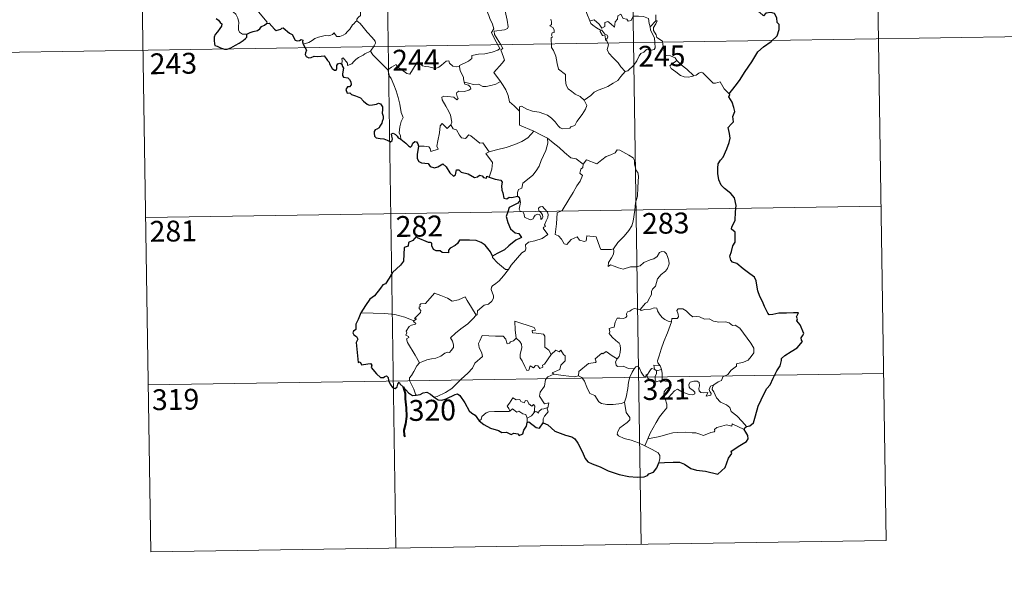
# Model space of a CAD drawing. Units: metres. Extents: x 602621 to 607122, y 4763509 to 4766547.
# Drawn here: x 602945 to 603300, y 4765259 to 4765458 of the extents above; entities that cross this region are included whole.
import ezdxf
from ezdxf.enums import TextEntityAlignment as Align

# ---------------------------------------------------------------- set-up
doc = ezdxf.new("R2010")
doc.units = ezdxf.units.M
doc.header["$MEASUREMENT"] = 0
doc.layers.add('Nivel 63', color=7, linetype='Continuous', lineweight=0)
doc.styles.add('Style-arial', font='arial.shx', dxfattribs={"bigfont": 'arialbig.shx'})

msp = doc.modelspace()

# ---------------------------------------------------------------- linework, layer by layer
at = {"layer": 'Nivel 63', "color": 7, "linetype": 'Continuous', "lineweight": 0}
for p, q in [((603075.97, 4765568.46), (603080.6, 4765267.33)), ((603164.24, 4765569.82), (603168.87, 4765268.69)), ((603252.51, 4765571.18), (603257.14, 4765270.05)), ((602987.7, 4765567.1), (602992.33, 4765265.98)), ((603174.12, 4765459.31), (603174.19, 4765457.25)), ((603174.19, 4765457.25), (603172.12, 4765455.03)), ((602901.28, 4765445.29), (603342.63, 4765452.08)), ((603116.54, 4765434.4), (603118.29, 4765435.4)), ((602990.48, 4765386.43), (603255.29, 4765390.51)), ((603173.72, 4765331.83), (603174.42, 4765331.13)), ((603174.42, 4765331.13), (603176.15, 4765331.68)), ((602991.4, 4765326.2), (603256.22, 4765330.28)), ((603127.82, 4765314.19), (603127.8, 4765312.56)), ((603171.27, 4765306.73), (603170.24, 4765304.23)), ((602992.33, 4765265.98), (603257.14, 4765270.05))]:
    msp.add_line(p, q, dxfattribs=at)
at = {"layer": 'Nivel 63', "color": 2, "linetype": 'Continuous', "lineweight": 30}
msp.add_line((603125.22, 4765392.48), (603124.42, 4765391.58), dxfattribs=at)
at = {"layer": 'Nivel 63', "color": 7, "linetype": 'Continuous', "lineweight": 0, "flags": 128}
for points in [[(603026.88, 4765452.41), (603025.35, 4765452.41), (603024.3, 4765453.11), (603023.88, 4765453.99), (603023.85, 4765455.14), (603024.03, 4765456.62), (603023.66, 4765458.17), (603022.94, 4765459.65), (603022.09, 4765460.33), (603021.34, 4765460.98), (603021.22, 4765461.79), (603021.87, 4765462.64), (603023.2, 4765465.23), (603023.13, 4765466.42), (603024.2, 4765467.38), (603026.32, 4765469.11), (603029.03, 4765470.19), (603031.07, 4765471.45)], [(603034.03, 4765456.23), (603034.26, 4765456.67), (603030.48, 4765461.17), (603030.42, 4765461.94), (603031.15, 4765463.16), (603031.86, 4765463.87), (603032.5, 4765465.12), (603032.87, 4765465.83), (603032.97, 4765466.89), (603034.24, 4765468.02)], [(603070.59, 4765467.09), (603069.61, 4765466.61), (603069.27, 4765465.9), (603067.56, 4765463.32), (603067.77, 4765461.62), (603067.85, 4765459.15), (603067.05, 4765458.55), (603066.5, 4765457.83), (603066.52, 4765457.2)], [(603113.16, 4765466.91), (603113.47, 4765465.06), (603113.47, 4765462.51), (603113.28, 4765460.82), (603114.09, 4765459.06), (603114.44, 4765458), (603115.37, 4765455.98), (603115.82, 4765454.36), (603115.04, 4765452.94), (603116.13, 4765450.66), (603117.95, 4765447.26), (603117.25, 4765446.66), (603115.28, 4765445.88), (603112.56, 4765445.29), (603110.35, 4765445.16), (603107.86, 4765444.75), (603107.9, 4765443.6), (603106.71, 4765442.71), (603103.49, 4765441.06), (603103.48, 4765440.73)], [(603150.4, 4765457.17), (603149.31, 4765459.82), (603148.8, 4765461.63), (603148.09, 4765461.98), (603147.22, 4765461.68), (603146.03, 4765462.18)], [(603118.29, 4765435.4), (603115.79, 4765438.57), (603118.82, 4765441.91), (603119.68, 4765443), (603119.35, 4765444.16), (603118.41, 4765446.73), (603119.08, 4765447.18), (603118.26, 4765448.77), (603117.09, 4765450.74), (603116.07, 4765452.23), (603115.99, 4765453.5), (603119.63, 4765454.01), (603120.76, 4765454.44), (603121.02, 4765455.06), (603120.67, 4765457.4), (603120.2, 4765459.63), (603119.9, 4765460.84), (603120.26, 4765461.36)], [(603150.4, 4765457.17), (603151.94, 4765457.61), (603153.76, 4765455.99), (603154.73, 4765454.61), (603155.85, 4765455.1), (603155.78, 4765456.64), (603156.84, 4765456.99), (603157.96, 4765456.13), (603159.24, 4765454.94), (603159.56, 4765456.78), (603160.35, 4765457.74), (603160.48, 4765458.96), (603161.52, 4765459.63), (603162.39, 4765457.98), (603163.68, 4765457.76), (603164.17, 4765457.11), (603165.3, 4765457.34), (603166.04, 4765458.86), (603167.93, 4765458.84), (603169.67, 4765458.72), (603171.49, 4765457.98), (603171.71, 4765456.24), (603172.12, 4765455.03)], [(603066.52, 4765457.2), (603066, 4765456.89), (603065.44, 4765456.07), (603064.92, 4765455.71), (603064.02, 4765454.23), (603063.13, 4765453.4), (603062.43, 4765452.55), (603061.53, 4765452.06), (603060.36, 4765451.58), (603059.26, 4765451.54), (603058.72, 4765452.32), (603058.34, 4765452.92), (603057.79, 4765452.32), (603057.19, 4765452.05), (603056.14, 4765451.85), (603055.12, 4765451.87), (603053.7, 4765451.57), (603052.68, 4765451.29), (603051.34, 4765450.82), (603050.43, 4765450.08), (603049.25, 4765449.44), (603047.22, 4765448.8)], [(603066.52, 4765457.2), (603067.66, 4765456.25), (603068.73, 4765454.92), (603070.25, 4765453.17), (603072.03, 4765451.21), (603073.16, 4765449.86), (603073.26, 4765449.21), (603072.7, 4765448.22), (603071.39, 4765446.33)], [(603136.33, 4765457.85), (603136.64, 4765456.82), (603136.55, 4765455.93), (603135.99, 4765455.41), (603137.11, 4765454.85), (603137.61, 4765454.01), (603137.54, 4765452.94), (603136.85, 4765452.82), (603136.57, 4765452.01), (603136.99, 4765451.27), (603136.46, 4765451.2), (603136.59, 4765447.59), (603137.37, 4765446.5), (603138.1, 4765444.47), (603138.64, 4765441.82), (603139.06, 4765439.75), (603141.59, 4765437.84), (603141.68, 4765435.89), (603141.88, 4765433.99), (603142.63, 4765432.68), (603143.93, 4765431.72), (603145.06, 4765430.84), (603146.93, 4765429.91), (603148.41, 4765428.65)], [(603154.18, 4765453.86), (603152.79, 4765454.62), (603151.49, 4765455.66), (603150.75, 4765456.24), (603150.4, 4765457.17)], [(603172.12, 4765455.03), (603172.29, 4765453.81), (603173, 4765452.51), (603173.63, 4765450.97), (603173.83, 4765449.41), (603173.92, 4765447.53), (603173.54, 4765446.82), (603172.63, 4765446.64), (603170.75, 4765446.87), (603169.89, 4765445.91), (603168.73, 4765445.48), (603168.16, 4765444.64), (603167.3, 4765442.75), (603166.2, 4765441.25), (603164.04, 4765439.21), (603163.17, 4765438.92)], [(603174.57, 4765451.22), (603174.26, 4765452.13), (603173.33, 4765453.77), (603173.28, 4765454.76), (603174.16, 4765456.08), (603174.63, 4765457.21), (603174.19, 4765457.25)], [(603154.18, 4765453.86), (603154.16, 4765453.38), (603154.92, 4765451.88), (603155.91, 4765451.74), (603156.05, 4765450.41)], [(603156.05, 4765450.41), (603156.58, 4765450.81), (603156.83, 4765451.38), (603156.68, 4765452.09), (603155.83, 4765452.45), (603154.76, 4765453.8), (603154.18, 4765453.86)], [(603181.69, 4765442.87), (603181.15, 4765443.93), (603179.45, 4765444.62), (603177.8, 4765444.76), (603177.14, 4765446), (603176.73, 4765448.66), (603176.54, 4765449.92), (603174.57, 4765451.22)], [(603163.17, 4765438.92), (603161.59, 4765440.67), (603160.62, 4765442.1), (603158.76, 4765443.91), (603157.21, 4765445.58), (603156.65, 4765446.84), (603157.07, 4765448.53), (603156.47, 4765450.02), (603156.05, 4765450.41)], [(603071.39, 4765446.33), (603069.4, 4765445.29), (603068.76, 4765444.87), (603067.08, 4765443.99), (603066.18, 4765443.31), (603065.41, 4765442.61), (603064.73, 4765441.76), (603063.17, 4765441.12), (603063.15, 4765441.9), (603061.64, 4765443.9), (603061.09, 4765443.56), (603061.17, 4765442.87), (603061.09, 4765441.61)], [(603071.39, 4765446.33), (603072.29, 4765444.9), (603074.31, 4765442.94), (603076.22, 4765441.01), (603077.66, 4765439.55)], [(603077.66, 4765439.55), (603079.02, 4765440.46), (603080.69, 4765441.42), (603081.08, 4765440.59), (603082.72, 4765439.51), (603084.52, 4765438.24), (603085.57, 4765437.99), (603086.55, 4765439.52), (603088.27, 4765442.34), (603088.84, 4765442.58), (603089.46, 4765441.56), (603090.12, 4765440.95), (603091.27, 4765440.7), (603092.48, 4765440.58), (603093.85, 4765440.24), (603095.23, 4765440.19), (603096.04, 4765440.49), (603096.98, 4765441.25), (603098.7, 4765442.63), (603099.58, 4765442.74), (603099.9, 4765442), (603101.06, 4765440.87), (603102.39, 4765440.67), (603103.48, 4765440.73)], [(603103.48, 4765440.73), (603103.7, 4765439.19), (603104.89, 4765436.97), (603104.86, 4765436.36), (603105.21, 4765435.11)], [(603181.69, 4765442.87), (603179.94, 4765441.6), (603179.26, 4765440.95), (603179.72, 4765440), (603181.39, 4765438.84), (603183.08, 4765437.49), (603184.42, 4765437.02), (603185.79, 4765436.95), (603187.17, 4765437.17), (603187.88, 4765437.41)], [(603187.88, 4765437.41), (603185.35, 4765439.77), (603183.24, 4765441.41), (603181.69, 4765442.87)], [(603082.4, 4765414.58), (603082.25, 4765415.77), (603081.79, 4765416.92), (603081.97, 4765419.08), (603082.46, 4765420.93), (603083.16, 4765422.36), (603082.52, 4765424.19), (603082.02, 4765427.24), (603081.36, 4765429.55), (603080.65, 4765431.94), (603079.85, 4765434.13), (603078.83, 4765436.49), (603078.24, 4765437.29), (603077.66, 4765439.55)], [(603148.41, 4765428.65), (603150.73, 4765430.35), (603151.97, 4765431.51), (603153.4, 4765432.19), (603155.12, 4765432.79), (603156.92, 4765433.5), (603158.85, 4765434.74), (603160.46, 4765435.72), (603161.59, 4765437.16), (603163.17, 4765438.92)], [(603200.55, 4765430.92), (603198.72, 4765432.67), (603197.27, 4765435.25), (603195.69, 4765434.77), (603194.81, 4765434.81), (603193.86, 4765435.7), (603191.03, 4765438.48), (603190.53, 4765438.77), (603189.64, 4765438.3), (603188.69, 4765437.66), (603187.88, 4765437.41)], [(603105.21, 4765435.11), (603105.43, 4765434.43), (603106.72, 4765433.98), (603107.37, 4765433.46), (603107.56, 4765432.73), (603106.86, 4765432.19), (603105.33, 4765431.73), (603103.24, 4765431.82), (603102.55, 4765431.45), (603102.42, 4765430.86), (603102.62, 4765429.99), (603102.98, 4765429.21), (603102.52, 4765428.7), (603101.4, 4765429.77), (603099.15, 4765429.96), (603097.78, 4765430.04), (603097.12, 4765429.7), (603097.22, 4765428.77), (603098.56, 4765426.44), (603099.67, 4765424.6), (603100.24, 4765423.29), (603100.68, 4765420.73), (603100.39, 4765419.77)], [(603105.21, 4765435.11), (603106.74, 4765434.73), (603108.46, 4765434.32), (603110.32, 4765434.39), (603111.9, 4765433.52), (603113.08, 4765433.52), (603114.79, 4765433.89), (603116.54, 4765434.4)], [(603125.1, 4765424.63), (603123.14, 4765426.56), (603121.49, 4765428.04), (603121.05, 4765430.32), (603120.21, 4765432.31), (603119.16, 4765433.95), (603118.29, 4765435.4)], [(603125.1, 4765424.63), (603125.1, 4765426.24), (603125.77, 4765426.46), (603127.77, 4765425.45), (603129.8, 4765424.66), (603132.1, 4765424.3), (603133.84, 4765423.74), (603135.17, 4765423.24), (603136.54, 4765422.17), (603137.88, 4765420.88), (603139, 4765419.4), (603139.71, 4765418.65), (603140.73, 4765418.3), (603143.25, 4765418.57), (603143.56, 4765418.99), (603145, 4765419.47), (603145.72, 4765420.95), (603147.66, 4765423.48), (603148.81, 4765425.35), (603149.33, 4765426.72), (603148.41, 4765428.65)], [(603130.26, 4765417.45), (603125.1, 4765419.63), (603125.1, 4765424.63)], [(603088.7, 4765412.03), (603090.8, 4765412.08), (603092.45, 4765411.81), (603092.92, 4765411.24), (603093.11, 4765410.14), (603095.83, 4765410.96), (603095.34, 4765412.09), (603095.64, 4765414.05), (603096.23, 4765416.93), (603096.57, 4765419.37), (603097.25, 4765420.18), (603099.03, 4765418.49), (603100.39, 4765419.77)], [(603100.39, 4765419.77), (603101.24, 4765418.3), (603102.34, 4765417.91), (603103.5, 4765415.99), (603104.16, 4765415.13), (603105.58, 4765414.84), (603106.82, 4765416.2), (603107.6, 4765415.74), (603110.78, 4765413.15), (603111.83, 4765413.32), (603114.1, 4765410)], [(603114.1, 4765410), (603116.85, 4765410.75), (603120.24, 4765411.6), (603123.34, 4765412.73), (603125.94, 4765413.75), (603128.12, 4765415.02), (603130.26, 4765417.45)], [(603130.26, 4765417.45), (603132.73, 4765416.15), (603135.14, 4765414.93)], [(603124.41, 4765394.12), (603124.39, 4765395.4), (603124.69, 4765396.43), (603125.94, 4765396.92), (603126.32, 4765398.78), (603127.98, 4765400.06), (603129.92, 4765401.6), (603131.11, 4765403.23), (603132.12, 4765404.88), (603132.88, 4765406.88), (603133.67, 4765408.68), (603134.52, 4765410.56), (603135.26, 4765413.1), (603135.14, 4765414.93)], [(603135.14, 4765414.93), (603137.15, 4765413.24), (603139.32, 4765411.57), (603141.27, 4765409.81), (603143.57, 4765407.9), (603145.45, 4765407.57), (603147.95, 4765405.65)], [(603114.1, 4765410), (603112.96, 4765409.39), (603115.38, 4765406.24), (603115.08, 4765403.75), (603114.21, 4765400.97)], [(603166.81, 4765391.63), (603167.55, 4765394.09), (603167.63, 4765397.15), (603167.88, 4765401.27), (603167.67, 4765402.58), (603167.07, 4765403.27), (603166.51, 4765405.59), (603166.49, 4765406.91), (603166.04, 4765407.9), (603164.48, 4765408.83), (603161.23, 4765410.66), (603160.24, 4765410.76), (603159.51, 4765409.7), (603157.99, 4765408.98), (603156.24, 4765408.34), (603154.74, 4765407.18), (603152.88, 4765405.66), (603149.16, 4765407.13), (603147.95, 4765405.65)], [(603147.95, 4765405.65), (603147.87, 4765404.45), (603147.21, 4765403.82), (603146.76, 4765402.34), (603147.78, 4765401.49), (603146.91, 4765399.51), (603145.72, 4765397.75), (603144.37, 4765395.44), (603142.89, 4765392.87), (603140.46, 4765388.89), (603138.68, 4765388.09), (603138.41, 4765384.16), (603137.87, 4765380.25), (603139.09, 4765379.75), (603140.24, 4765378.63), (603141.1, 4765376.95), (603142.11, 4765376.72), (603143.71, 4765378.46), (603145.79, 4765379.41), (603146.72, 4765378.2), (603148.5, 4765377.78), (603149.11, 4765377.96), (603149.25, 4765378.83), (603149.28, 4765379.78), (603152.64, 4765379.4), (603153.95, 4765375.69), (603154.36, 4765374.87), (603158.05, 4765374.87), (603158.89, 4765375.12)], [(603121.12, 4765367.65), (603122.12, 4765369.29), (603125.87, 4765373.62), (603127.14, 4765374.35), (603127.38, 4765375.06), (603127.23, 4765376.51), (603128.27, 4765377.56), (603130.62, 4765378.05), (603133.25, 4765378.88), (603135.24, 4765380.29), (603133.58, 4765382.56), (603133.86, 4765382.95), (603134.47, 4765383.17), (603134.07, 4765383.8), (603134.68, 4765385.25), (603135.26, 4765386.36), (603135.41, 4765387.42), (603135.1, 4765388.31), (603134.08, 4765389.55), (603133.36, 4765390.3), (603132.55, 4765390.27), (603131.89, 4765389.75), (603132.01, 4765388.84), (603132.92, 4765388.08), (603133.33, 4765387.36), (603133.46, 4765386.49), (603133.2, 4765385.99), (603132.72, 4765385.68), (603132.72, 4765386.65), (603132.29, 4765387.44), (603131.63, 4765387.64), (603130.7, 4765387.24), (603130.18, 4765386.49), (603129.94, 4765385.92), (603128.86, 4765385.6), (603126.86, 4765386.56), (603126.77, 4765387.62), (603126.27, 4765388.46), (603125.29, 4765388.66), (603124.96, 4765389.43), (603125.36, 4765391.23), (603125.38, 4765391.97), (603125.22, 4765392.48)], [(603158.89, 4765375.12), (603160.53, 4765377.39), (603162.78, 4765379.68), (603164.44, 4765381.77), (603165.57, 4765383.37), (603166.06, 4765385.11), (603166.6, 4765389.03), (603166.81, 4765391.63)], [(603158.89, 4765375.12), (603159.07, 4765374.25), (603158.91, 4765373.23), (603158.14, 4765371.82), (603157.06, 4765370.19), (603156.94, 4765368.79), (603157.86, 4765369.33), (603159.14, 4765368.89), (603160.76, 4765368.31), (603162.36, 4765367.85), (603165.01, 4765368.6), (603167.22, 4765368.64), (603168.52, 4765369.01), (603169.89, 4765370.15), (603172.09, 4765371.13), (603173.5, 4765371.46), (603174.59, 4765372.41), (603175.51, 4765373.76), (603176.3, 4765374.17), (603177.29, 4765374.07), (603178, 4765373.28), (603178.48, 4765372.04), (603178.87, 4765370.79), (603179, 4765369.77), (603178.4, 4765368.09), (603177.6, 4765367.11), (603176.1, 4765365.82), (603174.73, 4765364.32), (603174.1, 4765361.67), (603172.93, 4765360.64), (603172.63, 4765359.79), (603172.61, 4765358.63), (603171.53, 4765356.77), (603171.22, 4765355.91), (603170.43, 4765355.49), (603168.57, 4765353.29)], [(603115.31, 4765372.52), (603115.3, 4765372.01), (603117.13, 4765370.03), (603120, 4765367.73), (603121.12, 4765367.65)], [(603121.12, 4765367.65), (603119.37, 4765365.43), (603117.74, 4765363.62), (603116.54, 4765362.63), (603115.32, 4765361.77), (603114.96, 4765361.29), (603114.85, 4765360.5), (603115.66, 4765358.23), (603115.76, 4765357.34), (603115.09, 4765356.23), (603113.88, 4765355.22), (603112.32, 4765354.88), (603109.93, 4765352.8), (603109.83, 4765351.4), (603109.47, 4765351.17)], [(603087.08, 4765349.24), (603087.96, 4765349.85), (603087.25, 4765350.06), (603089.48, 4765352.19), (603089.59, 4765352.93), (603088.94, 4765353.61), (603088.93, 4765354.09), (603089.31, 4765354.3), (603089.25, 4765355), (603089.5, 4765355.3), (603091.24, 4765355.4), (603094.43, 4765359.16), (603096.75, 4765358.32), (603099.14, 4765357.31), (603100.82, 4765356.32), (603103.1, 4765356.73), (603105.57, 4765357.83), (603106.2, 4765356.49), (603107.85, 4765354.01), (603109.47, 4765351.17)], [(603087.08, 4765349.24), (603083.83, 4765350.48), (603080.2, 4765351.42), (603076.56, 4765351.77), (603072.33, 4765351.95), (603067.96, 4765352.09)], [(603168.57, 4765353.29), (603167.14, 4765353.55), (603166.37, 4765353.6), (603165.43, 4765353.11), (603164.77, 4765352.65), (603163.98, 4765352.47), (603163.66, 4765351.68), (603163.69, 4765350.89), (603163.34, 4765350.37), (603162.49, 4765350.02), (603161.22, 4765350.12), (603160.2, 4765350.1), (603159.47, 4765348.74), (603159.21, 4765346.94), (603158.4, 4765346.81), (603157.37, 4765346.39), (603157.63, 4765345.18), (603157.4, 4765344.63), (603158.43, 4765343.31), (603159.76, 4765342.14), (603160.95, 4765341.19), (603161.38, 4765340.38), (603161.5, 4765339.16), (603161.32, 4765337.75), (603160.91, 4765336.34), (603160.26, 4765335.55)], [(603179.85, 4765348.78), (603178.65, 4765349.02), (603177.42, 4765349.63), (603176.42, 4765350.37), (603175.43, 4765351.54), (603174.8, 4765352.81), (603174.49, 4765353.75), (603173.56, 4765353.88), (603172.2, 4765353.36), (603170.25, 4765353.21), (603168.89, 4765352.86), (603168.57, 4765353.29)], [(603195.03, 4765326.2), (603196.56, 4765327.19), (603197.76, 4765327.65), (603198.28, 4765329.07), (603200.08, 4765329.89), (603201.28, 4765331.39), (603203.16, 4765332.82), (603203.16, 4765333.65), (603205.78, 4765334.36), (603207.39, 4765335.07), (603208.54, 4765336.34), (603209.43, 4765337.71), (603209.45, 4765339.37), (603208.38, 4765341.19), (603204.36, 4765346.49), (603202.72, 4765347.6), (603201.77, 4765347.5), (603200.59, 4765348.52), (603199.22, 4765348.87), (603196.84, 4765348.76), (603194.91, 4765349.08), (603193.42, 4765349.9), (603191.65, 4765349.81), (603189.9, 4765350.66), (603188.88, 4765350.73), (603187.5, 4765350.58), (603186.54, 4765351.33), (603185.14, 4765352.73), (603183.84, 4765353.45), (603182.26, 4765353.51), (603181.77, 4765352.92), (603182.2, 4765351.63), (603182.32, 4765350.63), (603181.83, 4765350.07), (603179.87, 4765350.02), (603179.85, 4765348.78)], [(603089.05, 4765334.04), (603087.49, 4765336.84), (603084.76, 4765341.44), (603084.36, 4765342.7), (603085.22, 4765343.23), (603085.16, 4765343.58), (603084.17, 4765344.08), (603084.5, 4765344.9), (603084.29, 4765345.49), (603085.29, 4765347.11), (603086.17, 4765347.68), (603087.59, 4765347.97), (603087.8, 4765348.19), (603086.94, 4765348.95), (603087.08, 4765349.24)], [(603109.47, 4765351.17), (603108.28, 4765349.88), (603106.47, 4765348.15), (603103.97, 4765346.35)], [(603130.84, 4765345.83), (603130.36, 4765346.75), (603123.45, 4765349.02), (603123.51, 4765345.93), (603123.93, 4765342.92)], [(603179.85, 4765348.78), (603178.32, 4765344.86), (603177.02, 4765341.8), (603176.08, 4765339.04), (603175.42, 4765336.57), (603174.77, 4765334.8), (603174.93, 4765334.09), (603175.7, 4765332.93)], [(603103.97, 4765346.35), (603102.06, 4765344.73), (603100.27, 4765343.1), (603100.9, 4765341.88), (603101.34, 4765340.49), (603101.29, 4765339.54), (603100.49, 4765338.47), (603099.9, 4765337.76), (603099.18, 4765337.93), (603098.15, 4765337.55), (603096.73, 4765336.51), (603095.01, 4765335.72), (603093.38, 4765335.54), (603091.72, 4765335.16), (603090.31, 4765334.54), (603089.05, 4765334.04)], [(603136.48, 4765337.03), (603135.63, 4765338.59), (603134.15, 4765339.72), (603134.17, 4765343.71), (603133.7, 4765344.33), (603131.09, 4765344.76), (603129.7, 4765344.9), (603129.66, 4765345.72), (603130.84, 4765345.83)], [(603123.93, 4765342.92), (603122.88, 4765341.97), (603121.78, 4765341.66), (603121.46, 4765341.15), (603120.68, 4765340.89), (603120.36, 4765341.57), (603120.19, 4765342.61), (603119.2, 4765343.67), (603116.42, 4765343.64), (603111.66, 4765343.96), (603110.77, 4765341.99), (603110.26, 4765340.99), (603110.59, 4765339.59), (603111.53, 4765337.5), (603111.77, 4765336.37), (603109.05, 4765334), (603108.13, 4765332.11), (603106.46, 4765330.32), (603104.08, 4765328.16), (603102.27, 4765326.33), (603100.71, 4765324.87), (603098.43, 4765323.44), (603095.38, 4765321.93), (603094.41, 4765321.69)], [(603136.48, 4765337.03), (603134.11, 4765333.56), (603133.37, 4765333.19), (603133.46, 4765332.49), (603132.39, 4765332.01), (603131.64, 4765332.93), (603130.79, 4765333.12), (603130.15, 4765332.28), (603128.92, 4765332.95), (603128.46, 4765331.45), (603127.71, 4765331.32), (603126.99, 4765332.72), (603126.01, 4765334.78), (603125.3, 4765335.85), (603125.35, 4765337.1), (603125.93, 4765339.62), (603125.85, 4765340.79), (603125.18, 4765341.72), (603123.93, 4765342.92)], [(603137.44, 4765329.95), (603136.8, 4765330.5), (603139.63, 4765331.7), (603139.98, 4765333.2), (603141.57, 4765334.81), (603141.57, 4765336.57), (603140.87, 4765337.07), (603139.92, 4765338.66), (603139.41, 4765338.04), (603138.21, 4765338.57), (603136.48, 4765337.03)], [(603160.26, 4765335.55), (603158.41, 4765336.61), (603156.22, 4765338.2), (603155.07, 4765337.28), (603154.7, 4765337.55), (603152.29, 4765335.45), (603152.71, 4765334.48), (603152.44, 4765334.19), (603149.92, 4765333.87), (603146.45, 4765330.96), (603146.34, 4765329.33)], [(603166.35, 4765331.91), (603164.31, 4765332.02), (603162.35, 4765332.82), (603160.38, 4765332.78), (603159.88, 4765333.19), (603159.68, 4765334.48), (603160.26, 4765335.55)], [(603089.05, 4765334.04), (603088.12, 4765333.01), (603087.06, 4765330.92), (603086.18, 4765329.53), (603085.52, 4765328.71), (603085.49, 4765327.65), (603087.06, 4765324.6), (603087.58, 4765322.77), (603087.82, 4765322.44)], [(603162.86, 4765319.89), (603163.53, 4765321.7), (603164.12, 4765324.86), (603164.32, 4765327.16), (603164.77, 4765328.95), (603165.62, 4765330.7), (603166.35, 4765331.91)], [(603170.98, 4765329.49), (603170.73, 4765329.91), (603170.57, 4765329.02), (603169.86, 4765329.21), (603168.9, 4765330.66), (603168.34, 4765332.11), (603167.68, 4765332.84), (603166.93, 4765332.59), (603166.35, 4765331.91)], [(603173.72, 4765331.83), (603172.65, 4765332.08), (603172.04, 4765331.18), (603170.98, 4765329.49)], [(603175.7, 4765332.93), (603173.44, 4765333.26), (603173.72, 4765331.83)], [(603174.42, 4765331.13), (603174.42, 4765330.1), (603173.95, 4765329.21), (603173.91, 4765328.2), (603174.34, 4765327.25)], [(603175.7, 4765332.93), (603175.93, 4765332.41), (603176.15, 4765331.68)], [(603176.15, 4765331.68), (603176.39, 4765330.35), (603176.47, 4765328.82), (603176.48, 4765327.53)], [(603134.92, 4765317.85), (603135.32, 4765317.92), (603135.6, 4765319.62), (603134.12, 4765319.25), (603132.22, 4765322.05), (603132.55, 4765323.47), (603134.02, 4765325.7), (603134.39, 4765328.09), (603135.32, 4765329.05), (603137.44, 4765329.95)], [(603146.34, 4765329.33), (603144.85, 4765329), (603140.83, 4765329.5), (603137.44, 4765329.95)], [(603162.86, 4765319.89), (603161.75, 4765319.42), (603158.85, 4765319.1), (603156.55, 4765319.03), (603154.64, 4765319.39), (603153.61, 4765319.97), (603152.21, 4765322.32), (603150.42, 4765323.08), (603149.3, 4765325.26), (603148.49, 4765327.49), (603147.5, 4765328.84), (603146.34, 4765329.33)], [(603170.98, 4765329.49), (603171.34, 4765328.52), (603172.12, 4765327.57), (603173.48, 4765327.11), (603174.34, 4765327.25)], [(603174.34, 4765327.25), (603175.41, 4765327.55), (603176.48, 4765327.53)], [(603176.48, 4765327.53), (603178.43, 4765327.3), (603179.1, 4765327.17), (603179.56, 4765326.7), (603179.07, 4765325.37), (603177.85, 4765324.61), (603177.19, 4765323.57), (603177.07, 4765322.49), (603177.5, 4765321.06)], [(603177.5, 4765321.06), (603178.73, 4765321.6), (603180.94, 4765323.97), (603182.01, 4765324.57), (603183.77, 4765323.47), (603186.16, 4765322.61), (603187.54, 4765322.51), (603188.15, 4765322.85), (603188.16, 4765323.56), (603187.43, 4765324.19), (603186.49, 4765324.86), (603186.11, 4765325.3), (603186.08, 4765326.31), (603186.57, 4765327.12), (603187.81, 4765327.43), (603189, 4765327.43), (603189.72, 4765326.98), (603189.87, 4765325.78), (603189.7, 4765324.84), (603189.77, 4765323.96), (603190.31, 4765323.36), (603191.36, 4765323.24), (603192.88, 4765323.34), (603192.34, 4765322.01), (603193.97, 4765322.46), (603194.08, 4765322.98), (603193.56, 4765323.72), (603193.32, 4765324.5), (603193.79, 4765325.65), (603195.03, 4765326.2)], [(603206.83, 4765311.12), (603205.24, 4765312.97), (603203.32, 4765315.03), (603201.29, 4765316.56), (603200.81, 4765317.93), (603199.57, 4765318.9), (603197.46, 4765319.96), (603196.01, 4765321.48), (603195.02, 4765323.57), (603194.48, 4765324.42), (603194.59, 4765325.34), (603195.03, 4765326.2)], [(603121.56, 4765316.71), (603121.21, 4765317.6), (603120.64, 4765318.47), (603121.44, 4765319.55), (603122.72, 4765321.45), (603123.85, 4765320.75), (603125.25, 4765320.82), (603125.5, 4765320.15), (603126.8, 4765319.61), (603127.22, 4765320.5), (603128.01, 4765320.33), (603128.46, 4765319.36), (603129.57, 4765318.49), (603130.13, 4765319.01), (603130.54, 4765318.5), (603130.39, 4765316.13)], [(603170.24, 4765304.23), (603167.89, 4765305.22), (603165.3, 4765306.21), (603162.72, 4765306.78), (603160.78, 4765307.73), (603160.3, 4765308.4), (603160.44, 4765309.39), (603161.24, 4765310.67), (603163.88, 4765312.56), (603164.82, 4765313.52), (603164.82, 4765314.43), (603163.48, 4765316.19), (603162.86, 4765319.89)], [(603177.5, 4765321.06), (603178.16, 4765319.14), (603178.14, 4765317.84), (603176.98, 4765316.41), (603175.47, 4765314.66), (603174.27, 4765312.59), (603173.17, 4765310.7), (603172.16, 4765308.79), (603171.27, 4765306.73)], [(603110.56, 4765313.15), (603111.22, 4765313.68), (603111.57, 4765314.72), (603113.05, 4765316.06), (603113.99, 4765316.39), (603116.07, 4765316.58), (603119.07, 4765316.59), (603121.38, 4765316.49), (603121.56, 4765316.71)], [(603127.82, 4765314.19), (603127.33, 4765315.5), (603126.33, 4765315.75), (603124.84, 4765316.71), (603124.07, 4765316.27), (603122.61, 4765317.49), (603121.56, 4765316.71)], [(603130.39, 4765316.13), (603130.73, 4765316.52), (603131.32, 4765316.46), (603131.96, 4765315.96), (603132.09, 4765316.57), (603132.96, 4765317.38), (603133.86, 4765317.55), (603134.92, 4765317.85)], [(603134.92, 4765317.85), (603135.41, 4765316.46), (603134.06, 4765314.81), (603133.61, 4765313.89), (603133.63, 4765312.43)], [(603130.39, 4765316.13), (603129.42, 4765315), (603127.82, 4765314.19)], [(603205.93, 4765310.07), (603201.64, 4765312.06), (603201.54, 4765311.22), (603199.55, 4765311.77), (603197.9, 4765311.23), (603196.16, 4765310.77), (603195.25, 4765310.11), (603195.38, 4765309.53), (603195.15, 4765309.23), (603193.98, 4765308.99), (603191.28, 4765307.85), (603189.95, 4765308.39), (603188.62, 4765308.83), (603187.21, 4765308.82), (603184.73, 4765309.14), (603182.05, 4765309.04), (603180.27, 4765308.91), (603178.49, 4765308.38), (603175.56, 4765307.6), (603171.27, 4765306.73)], [(603175.21, 4765298.04), (603175.56, 4765299.65), (603175.55, 4765300.73), (603175.02, 4765301.66), (603172.86, 4765302.91), (603170.24, 4765304.23)]]:
    msp.add_lwpolyline(points, dxfattribs=at)
at = {"layer": 'Nivel 63', "color": 7, "linetype": 'Continuous', "lineweight": 30, "flags": 128}
for points in [[(603200.55, 4765430.92), (603202.76, 4765433.72), (603204.32, 4765435.74), (603206.36, 4765438.9), (603208.67, 4765442.46), (603210.94, 4765446.04), (603212.94, 4765447.83), (603215.69, 4765449.81), (603217.85, 4765451.77), (603218.58, 4765454.05), (603218.51, 4765455.92), (603217.9, 4765456.56), (603217.7, 4765458.25), (603216.88, 4765459.82), (603215.53, 4765460.19), (603213.78, 4765459.97), (603212.92, 4765459.03), (603211.45, 4765460.29), (603210.53, 4765461.57), (603210.63, 4765463.09)], [(603015.81, 4765458.07), (603016.67, 4765457.45), (603017.36, 4765456.6), (603017.85, 4765456.15), (603017.84, 4765455.28), (603017.16, 4765454.39), (603016.29, 4765453.26), (603015.55, 4765452.23), (603015.13, 4765451.35), (603015.13, 4765450.09), (603015.28, 4765448.91), (603015.41, 4765448.28), (603016.26, 4765448.02), (603017.43, 4765447.5), (603018.84, 4765446.95), (603019.87, 4765447.02), (603021.19, 4765447.47), (603022.78, 4765448.41), (603024.15, 4765449.18), (603025.6, 4765450.07), (603026.42, 4765450.82), (603026.92, 4765451.36), (603026.88, 4765452.41)], [(603026.88, 4765452.41), (603028.12, 4765452.99), (603029.2, 4765453.39), (603030.7, 4765453.68), (603031.6, 4765454.33), (603032.22, 4765455.1), (603033.22, 4765455.69), (603034.03, 4765456.23)], [(603034.03, 4765456.23), (603034.99, 4765456.33), (603036.84, 4765454.16), (603037.5, 4765453.69), (603039.16, 4765454.24), (603039.49, 4765454.54), (603039.95, 4765454.63), (603042.29, 4765452.76), (603043.26, 4765452.33), (603044.33, 4765450.28), (603044.98, 4765450.04), (603045.89, 4765450.15), (603046.47, 4765450.53), (603047.01, 4765450.27), (603047, 4765449.69), (603047.22, 4765448.8)], [(603047.22, 4765448.8), (603048.4, 4765446.67), (603048.01, 4765445.7), (603047.88, 4765445.02), (603048.32, 4765444.35), (603049.18, 4765443.83), (603050.04, 4765444.03), (603051.15, 4765444.48), (603052.42, 4765444.4), (603053.71, 4765444.5), (603054.75, 4765444.63), (603055.41, 4765443.59), (603055.98, 4765442.95), (603056.56, 4765442.33), (603056.61, 4765441.74), (603057.61, 4765440.07), (603058.46, 4765439.38), (603059.04, 4765439.49), (603059.28, 4765440.02), (603059.34, 4765441.07), (603059.68, 4765441.74), (603060.42, 4765441.9), (603061.09, 4765441.61)], [(603061.09, 4765441.61), (603061.37, 4765440.76), (603061.69, 4765440.14), (603061.38, 4765438.17), (603061.3, 4765437.52), (603061.68, 4765436.89), (603063.28, 4765436.71), (603063.86, 4765436.04), (603064.33, 4765435.19), (603064.45, 4765434.17), (603063.88, 4765433.44), (603063.15, 4765433.4), (603062.56, 4765432.47), (603063.05, 4765431.18), (603064.01, 4765431.22), (603064.58, 4765430.71), (603066.06, 4765430.23), (603067.86, 4765429.42), (603068.91, 4765428.32), (603070.2, 4765427.25), (603070.94, 4765426.8), (603072.11, 4765426.93), (603073.53, 4765427.14), (603074.28, 4765427.51), (603075.04, 4765427.33), (603075.79, 4765426.22), (603075.78, 4765425.24), (603075.57, 4765424), (603075.93, 4765422.91), (603075.97, 4765421.86), (603075.6, 4765420.99), (603075.55, 4765420.3), (603074.74, 4765419.31), (603074.52, 4765418.65), (603073.65, 4765418.21), (603073.14, 4765417.92), (603072.78, 4765417.41), (603072.72, 4765416.7), (603072.88, 4765415.73), (603073.51, 4765415.07), (603074.91, 4765414.81), (603076.17, 4765414.69), (603077.37, 4765414.28), (603078.57, 4765413.58), (603079.24, 4765414.1), (603079.35, 4765414.77), (603079.06, 4765415.65), (603078.96, 4765416.55), (603079.59, 4765416.78), (603080.37, 4765416.28), (603081.04, 4765415.69), (603081.44, 4765415.05), (603082.4, 4765414.58)], [(603206.83, 4765311.12), (603208.02, 4765311.41), (603209.3, 4765312.43), (603210.04, 4765314.97), (603211.01, 4765318.45), (603212.07, 4765320.69), (603213.23, 4765323.28), (603214.18, 4765324.85), (603215.33, 4765326.18), (603216.38, 4765328.51), (603217.77, 4765331.21), (603218.93, 4765333), (603219.38, 4765334.92), (603219.42, 4765335.65), (603220.65, 4765336.69), (603222.84, 4765338.16), (603225.09, 4765339.44), (603226.95, 4765341.73), (603226.56, 4765342.19), (603226.49, 4765343.02), (603227.01, 4765343.81), (603227.5, 4765344.58), (603226.1, 4765347.79), (603224.98, 4765349.21), (603225.12, 4765349.95), (603224.86, 4765350.63), (603225.57, 4765352.03), (603223.74, 4765352.12), (603221.16, 4765351.9), (603218.46, 4765351.96), (603216.33, 4765351.43), (603214.92, 4765351.33), (603214.44, 4765351.93), (603213.26, 4765354.35), (603212.62, 4765356.14), (603211.56, 4765357.94), (603210.84, 4765359.99), (603210.48, 4765362.02), (603210.28, 4765363.6), (603209.73, 4765364.96), (603208.02, 4765366.17), (603205.64, 4765367.97), (603203.37, 4765369.79), (603201.8, 4765370.35), (603201.11, 4765371.05), (603200.83, 4765372.51), (603201.36, 4765374.17), (603201.94, 4765376.21), (603202.72, 4765377.57), (603202.67, 4765381.13), (603201.41, 4765382.15), (603201.54, 4765383.08), (603202.77, 4765385.35), (603202.85, 4765388.49), (603203.08, 4765390.68), (603202.53, 4765393.42), (603201.21, 4765395.04), (603198.9, 4765396.8), (603197.66, 4765398.08), (603196.8, 4765399.99), (603196.5, 4765402.18), (603196.44, 4765404.19), (603196.66, 4765405.76), (603197.5, 4765407.01), (603198.4, 4765408.09), (603199.77, 4765411.17), (603200.58, 4765413.34), (603200.88, 4765414.97), (603200.71, 4765416.65), (603200.26, 4765418.83), (603201.27, 4765419.99), (603202.07, 4765420.83), (603201.87, 4765422.77), (603202.62, 4765424.52), (603202.24, 4765426.05), (603201.61, 4765427.97), (603200.49, 4765429.85), (603200.78, 4765430.66), (603200.55, 4765430.92)], [(603082.4, 4765414.58), (603084.09, 4765413.21), (603085.1, 4765412.17), (603085.89, 4765411.77), (603086.32, 4765412.24), (603086.65, 4765413.15), (603087.34, 4765413.75), (603087.96, 4765413.6), (603088.5, 4765412.92), (603088.7, 4765412.03)], [(603088.7, 4765412.03), (603088.19, 4765409.06), (603088.26, 4765407.61), (603088.83, 4765406.53), (603089.75, 4765406.04), (603092.18, 4765405.82), (603092.88, 4765404.73), (603094.44, 4765404.32), (603095.64, 4765404.65), (603097.44, 4765405.66), (603098.73, 4765404.63), (603100.04, 4765402.46), (603101.3, 4765401.22), (603102, 4765401.7), (603102.35, 4765403.53), (603103.27, 4765403.56), (603104.12, 4765402.76), (603106.65, 4765402.13), (603108.88, 4765400.78), (603109.94, 4765401.03), (603110.67, 4765401.59), (603111.63, 4765401.43), (603112.15, 4765400.84), (603113.14, 4765400.61), (603113.3, 4765401.3), (603114.21, 4765400.97)], [(603114.21, 4765400.97), (603116.29, 4765400.18), (603118.36, 4765399.83), (603118.81, 4765399.13), (603118.6, 4765397.85), (603118.69, 4765396.2), (603119.05, 4765395.24), (603119.44, 4765393.33), (603120.49, 4765393.06), (603121.39, 4765393.77), (603122.26, 4765393.55), (603124.41, 4765394.12)], [(603124.42, 4765391.58), (603122.59, 4765390.64), (603121.41, 4765389.94), (603120.9, 4765388.45), (603120.32, 4765386.71), (603120.84, 4765384.55), (603121.81, 4765382.29), (603123.55, 4765380.89), (603124.83, 4765380.62), (603125.8, 4765379.14), (603125.3, 4765378.95), (603123.81, 4765378.19), (603121.2, 4765376.18), (603119.63, 4765374.73), (603117.07, 4765373.44), (603115.31, 4765372.52)], [(603124.41, 4765394.12), (603125.01, 4765393.69), (603125.22, 4765392.48)], [(603115.31, 4765372.52), (603114.61, 4765374), (603113.69, 4765375.26), (603112.74, 4765376.48), (603111.3, 4765377.41), (603109.5, 4765378.1), (603107.08, 4765378.27), (603103.47, 4765378.29), (603102.8, 4765376.99), (603101.96, 4765376.26), (603100.09, 4765375.38), (603099.53, 4765374.58), (603099.5, 4765373.72), (603097.22, 4765373.79), (603096.5, 4765374.4), (603095.12, 4765374.38), (603094.13, 4765374.84), (603093.57, 4765376.17), (603093.46, 4765377.12), (603093, 4765377.43), (603092.28, 4765377.37), (603088.41, 4765379.03), (603087.88, 4765379.52), (603086.64, 4765378.14), (603085.16, 4765377.36), (603085, 4765376.09), (603083.57, 4765375.54), (603083.29, 4765370.67), (603082.18, 4765369.29), (603079.3, 4765366.65), (603078.17, 4765364.5), (603076.84, 4765362.57), (603075.91, 4765362.1), (603075.08, 4765360.95), (603072.88, 4765358.23), (603071.23, 4765357.02), (603069.61, 4765354.71), (603067.96, 4765352.09)], [(603067.96, 4765352.09), (603066.98, 4765349.69), (603066.13, 4765347.98), (603066.11, 4765346.07), (603065.31, 4765345.44), (603065.09, 4765344.9), (603065.48, 4765344.14), (603066.34, 4765343.6), (603066.84, 4765342.64), (603066.27, 4765341.39), (603066.75, 4765336.58), (603067.03, 4765334.24), (603067.75, 4765334.42), (603068.24, 4765333.4), (603070.52, 4765333.66), (603071.45, 4765333.79), (603071.88, 4765333.17), (603071.63, 4765332.37), (603073.57, 4765330.05), (603075.02, 4765328.76), (603076.15, 4765328.82), (603076.64, 4765329.15), (603077.21, 4765329.39), (603077.82, 4765328.76), (603077.92, 4765327.71), (603078.53, 4765326.36), (603079.4, 4765325.13), (603080.31, 4765324.88), (603080.98, 4765325.41), (603081.32, 4765326.34), (603081.78, 4765327.11), (603082.09, 4765326.34), (603083.16, 4765325.45), (603085.13, 4765323.22), (603086.5, 4765322.34), (603087.82, 4765322.44)], [(603087.82, 4765322.44), (603089.26, 4765322.62), (603090.4, 4765323.21), (603091.77, 4765323.55), (603093.08, 4765322.84), (603094.41, 4765321.69)], [(603094.41, 4765321.69), (603095.75, 4765320.75), (603097.1, 4765320.68), (603098.7, 4765321.13), (603101.92, 4765322.66), (603102.76, 4765322.95), (603103.63, 4765322.29), (603105.38, 4765319.66), (603106.99, 4765316.77), (603107.96, 4765315.91), (603109.15, 4765315.2), (603110.56, 4765313.15)], [(603110.56, 4765313.15), (603112.19, 4765311.85), (603114.68, 4765310.58), (603117.48, 4765309.69), (603118.71, 4765309.01), (603120.4, 4765309.1), (603122.12, 4765308.31), (603123.02, 4765308.69), (603124.46, 4765308.47), (603124.96, 4765307.85), (603126.24, 4765308.52), (603126.66, 4765309.81), (603127.65, 4765311.29), (603127.8, 4765312.56)], [(603127.8, 4765312.56), (603128.48, 4765312.88), (603131.12, 4765310.8), (603132.27, 4765310.6), (603133.63, 4765312.43)], [(603133.63, 4765312.43), (603135.25, 4765311.75), (603137.84, 4765309.41), (603141.58, 4765307.97), (603143.96, 4765307.39), (603144.96, 4765306.73), (603146.05, 4765305.18), (603147.69, 4765302.17), (603148.71, 4765299.66), (603149.64, 4765298.43), (603151.29, 4765297.66), (603154.11, 4765296.66), (603157.05, 4765295.23), (603160.92, 4765293.83), (603164.4, 4765293.14), (603167.47, 4765292.85), (603169.97, 4765293.04), (603171.17, 4765293.47), (603171.7, 4765294.15), (603173.36, 4765294.74), (603174.47, 4765296.22), (603175.21, 4765298.04)], [(603175.21, 4765298.04), (603177.27, 4765298.13), (603180.39, 4765298.32), (603182.63, 4765298.31), (603184.44, 4765297.61), (603186.82, 4765295.97), (603188.86, 4765295.4), (603192.09, 4765295.05), (603196.47, 4765294.03), (603199.13, 4765296.41), (603200.28, 4765299.79), (603201.49, 4765301.39), (603201.31, 4765302.3), (603204.41, 4765304.26), (603206.81, 4765305.78), (603207.4, 4765306.71), (603207.24, 4765307.95), (603206.54, 4765309.14), (603205.93, 4765310.07)], [(603205.93, 4765310.07), (603206.2, 4765310.66), (603206.83, 4765311.12)]]:
    msp.add_lwpolyline(points, dxfattribs=at)
at = {"layer": 'Nivel 63', "color": 7, "linetype": 'Continuous', "lineweight": 40, "flags": 128}
msp.add_lwpolyline([(603083.16, 4765325.45), (603083.88, 4765322.99), (603083.91, 4765321.1), (603084.28, 4765317.85), (603084.34, 4765314.69), (603083.97, 4765312.05), (603083.48, 4765309.83), (603083.51, 4765308.05), (603083.74, 4765307.42)], dxfattribs=at)
at = {"layer": 'Nivel 63', "color": 7, "linetype": 'Continuous', "lineweight": 0}
msp.add_3dface([(602667.03, 4763508.65), (602621.38, 4766478.29), (607075.88, 4766546.85), (607121.52, 4763577.2)], dxfattribs=at)

# ---------------------------------------------------------------- texts
at = {"layer": 'Nivel 63', "color": 7, "linetype": 'Continuous', "lineweight": 13, "style": 'Style-arial'}
for s, p in [('245', (603176.31, 4765444.51)), ('243', (603000.46, 4765441.83)), ('244', (603087.76, 4765443.11)), ('282', (603089.03, 4765383.25)), ('283', (603177.73, 4765384.33)), ('281', (603000.42, 4765381.5)), ('321', (603177.9, 4765324.54)), ('319', (603001.25, 4765320.88)), ('320', (603093.68, 4765317.02))]:
    msp.add_text(s, height=7.5, rotation=0.8817, dxfattribs=at).set_placement(p, align=Align.MIDDLE_CENTER)

doc.saveas('drawing.dxf')
